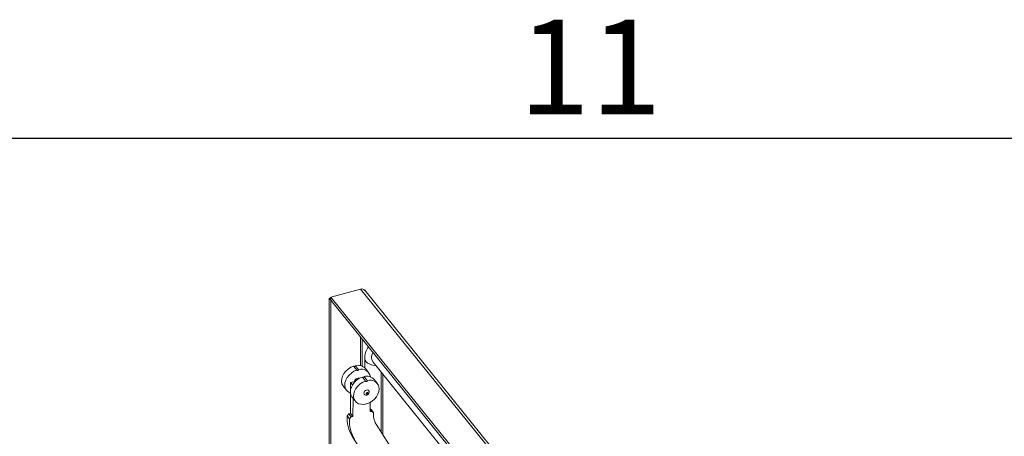
# Model space of a CAD drawing. Units: millimetres. Extents: x 63 to 8538, y 73 to 6060.
# Drawn here: x 5347 to 5764, y 5734 to 5910 of the extents above; entities that cross this region are included whole.
import ezdxf
from ezdxf.enums import TextEntityAlignment as Align

# ---------------------------------------------------------------- set-up
doc = ezdxf.new("R2010")
doc.units = ezdxf.units.MM
doc.header["$LTSCALE"] = 5
doc.layers.add('Title Block', color=7, linetype='Continuous')
doc.styles.add('ISO Proportional', font='ARIALN.TTF', dxfattribs={"width": 0.8})

# ---------------------------------------------------------------- blocks, each defined once
blk = doc.blocks.new('ISO A1 title block')
at = {"layer": 'Title Block'}
blk.add_line((820, 574), (20, 574), dxfattribs=at)
at = {"layer": 'Title Block', "style": 'ISO Proportional'}
blk.add_text('11', height=4, dxfattribs=at).set_placement((545, 576.5), align=Align.MIDDLE)
at = {"layer": 'Title Block', "style": 'ISO Proportional', "flags": 8}
for tag, p in [('FILENAME', (747, 43)), ('DATE', (772, 43)), ('SCALE', (802, 43)), ('EDITION', (787, 23)), ('SHEET', (802, 23))]:
    blk.add_attdef(tag, text='', height=2.5, dxfattribs=at).set_placement(p, align=Align.MIDDLE_LEFT)
blk.add_attdef('DRAWING_NUMBER', text='', height=3, dxfattribs=at).set_placement((755, 25), align=Align.MIDDLE)

msp = doc.modelspace()

# ---------------------------------------------------------------- linework, layer by layer
at = {"linetype": 'Continuous', "lineweight": 18}
for p, q in [((5478.79, 5793.17), (5491.4, 5796.57)), ((5687.07, 5554.34), (5491.4, 5796.57)), ((5687.96, 5554.85), (5493.14, 5796.03)), ((5478.79, 5792.87), (5478.09, 5792.69)), ((5478.76, 5791.85), (5478.09, 5792.69)), ((5478.09, 5526.96), (5478.09, 5792.69)), ((5478.79, 5791.86), (5478.76, 5791.85)), ((5478.76, 5526.35), (5478.76, 5791.85)), ((5478.79, 5793.17), (5676.59, 5548.29)), ((5478.79, 5791.87), (5478.79, 5793.17)), ((5478.79, 5791.87), (5675.87, 5547.87)), ((5491.38, 5776.28), (5491.38, 5764.19)), ((5492.02, 5763.99), (5492.02, 5775.49)), ((5493.22, 5767.04), (5493.22, 5763.2)), ((5488.41, 5763.98), (5489.76, 5762.29)), ((5490.49, 5762.49), (5489.14, 5764.17)), ((5494.79, 5761.27), (5493.44, 5762.95)), ((5496.65, 5765.66), (5673.62, 5546.57)), ((5496.65, 5765.66), (5496.65, 5765.66)), ((5489.16, 5757.53), (5487.17, 5757)), ((5492.13, 5759.35), (5493.48, 5757.67)), ((5494.21, 5757.86), (5492.85, 5759.55)), ((5498.51, 5756.65), (5497.16, 5758.33)), ((5500.05, 5761.46), (5500.05, 5736.14)), ((5500.77, 5760.56), (5500.77, 5734.99)), ((5484.09, 5755.43), (5485.44, 5753.75)), ((5487.17, 5757), (5487.95, 5756.03)), ((5487.17, 5757), (5487.17, 5754.15)), ((5499.27, 5754.32), (5499.24, 5754.36)), ((5487.16, 5752.12), (5487.15, 5743.96)), ((5487.81, 5750.81), (5489.16, 5749.13)), ((5488.18, 5750.35), (5488.17, 5742.7)), ((5495.42, 5748.64), (5495.42, 5744.65)), ((5495.86, 5745.68), (5495.42, 5745.94)), ((5495.42, 5745.76), (5496.15, 5744.85)), ((5495.86, 5745.68), (5496.87, 5744.41)), ((5486.43, 5743.77), (5485.7, 5742.91)), ((5485.7, 5742.91), (5486.72, 5741.64)), ((5487.15, 5743.96), (5486.43, 5743.77)), ((5486.43, 5743.77), (5487.44, 5742.5)), ((5487.44, 5742.5), (5486.72, 5741.64)), ((5487.15, 5743.96), (5488.17, 5742.7)), ((5488.17, 5742.7), (5487.44, 5742.5)), ((5496.15, 5744.85), (5495.42, 5744.65)), ((5496.87, 5744.41), (5496.15, 5744.85)), ((5505.94, 5726.83), (5497.92, 5739.5)), ((5487.79, 5734.32), (5488.81, 5733.06)), ((5487.79, 5734.32), (5496.5, 5720.57))]:
    msp.add_line(p, q, dxfattribs=at)
at = {"linetype": 'Continuous', "lineweight": 18, "flags": 128}
for points in [[(5493.22, 5767.03), (5493.29, 5766.55), (5493.67, 5765.86), (5494.34, 5765.25), (5495.27, 5764.77), (5496.38, 5764.43), (5497.6, 5764.28), (5497.78, 5764.27)], [(5488.41, 5763.98), (5487.23, 5763.47), (5486.12, 5762.75), (5485.15, 5761.86), (5484.35, 5760.85), (5483.76, 5759.75), (5483.42, 5758.62), (5483.33, 5757.53), (5483.51, 5756.51), (5483.95, 5755.62), (5484.09, 5755.43)], [(5489.76, 5762.29), (5488.58, 5761.79), (5487.48, 5761.07), (5486.5, 5760.18), (5485.7, 5759.16), (5485.11, 5758.07), (5484.77, 5756.94), (5484.68, 5755.84), (5484.87, 5754.83), (5485.3, 5753.94), (5485.97, 5753.23), (5486.84, 5752.72), (5487.07, 5752.64)], [(5489.76, 5762.29), (5489.79, 5762.18), (5489.87, 5762.1), (5489.99, 5762.06), (5490.13, 5762.08), (5490.26, 5762.14), (5490.38, 5762.24), (5490.46, 5762.36), (5490.49, 5762.49)], [(5492.13, 5759.35), (5490.95, 5758.84), (5489.84, 5758.13), (5488.87, 5757.24), (5488.07, 5756.22), (5487.48, 5755.12), (5487.13, 5754), (5487.05, 5752.9), (5487.23, 5751.88), (5487.67, 5751), (5487.81, 5750.81)], [(5493.48, 5757.67), (5492.3, 5757.16), (5491.2, 5756.45), (5490.22, 5755.56), (5489.42, 5754.54), (5488.83, 5753.44), (5488.49, 5752.32), (5488.4, 5751.22), (5488.58, 5750.2), (5489.02, 5749.32), (5489.69, 5748.6), (5490.56, 5748.1), (5491.59, 5747.83), (5492.73, 5747.8), (5493.93, 5748.02), (5495.12, 5748.48), (5496.24, 5749.15), (5497.25, 5750.01), (5498.1, 5751), (5498.73, 5752.09), (5499.13, 5753.21), (5499.27, 5754.32)], [(5493.48, 5757.67), (5493.51, 5757.56), (5493.59, 5757.47), (5493.71, 5757.44), (5493.84, 5757.45), (5493.98, 5757.51), (5494.1, 5757.61), (5494.18, 5757.73), (5494.21, 5757.86)], [(5494.77, 5753.64), (5494.61, 5753.79), (5494.25, 5753.9), (5493.84, 5753.86), (5493.42, 5753.68), (5493.07, 5753.37), (5492.83, 5752.99), (5492.75, 5752.59)], [(5492.9, 5752.15), (5492.94, 5752.09), (5493.24, 5751.86), (5493.59, 5751.76), (5493.96, 5751.77), (5494.34, 5751.91), (5494.69, 5752.19), (5494.92, 5752.57), (5495, 5752.97), (5494.94, 5753.34), (5494.77, 5753.63)], [(5499.28, 5754.38), (5499.26, 5754.38), (5499.25, 5754.37), (5499.24, 5754.35), (5499.24, 5754.34), (5499.24, 5754.33), (5499.25, 5754.32), (5499.26, 5754.32), (5499.27, 5754.32)], [(5492.75, 5752.59), (5492.83, 5752.24), (5492.9, 5752.14)], [(5493.81, 5752.37), (5493.84, 5752.25), (5493.92, 5752.17), (5494.04, 5752.13), (5494.17, 5752.14), (5494.31, 5752.2), (5494.43, 5752.3), (5494.51, 5752.43), (5494.54, 5752.56), (5494.51, 5752.68), (5494.43, 5752.77), (5494.31, 5752.8), (5494.18, 5752.79), (5494.04, 5752.73), (5493.92, 5752.63), (5493.84, 5752.5), (5493.81, 5752.37)]]:
    msp.add_lwpolyline(points, dxfattribs=at)
at = {"linetype": 'Continuous', "lineweight": 18}
for centre, radius, start, end in [((5491.85, 5795.05), 1.58, 37.2003, 106.3937), ((5500.82, 5767.59), 7.63, 143.2693, 184.1487), ((5499.66, 5767.68), 3.62, 145.6178, 213.7806), ((5488.67, 5764.21), 0.464, 259.6735, 355.1058), ((5490.32, 5760.13), 4.21, 42.1254, 106.3141), ((5491.74, 5758.87), 3.83, 8.5687, 109.1467), ((5490.52, 5757), 1.86, 78.0202, 167.1153), ((5492.39, 5759.58), 0.464, 259.6735, 355.1058), ((5494.04, 5755.5), 4.21, 42.1254, 106.3141), ((5495.46, 5754.26), 3.81, 1.835, 109.21), ((5500.16, 5741.88), 14.49, 175.93, 211.4233), ((5501.18, 5740.61), 14.49, 175.93, 211.4233), ((5504.45, 5743.46), 7.64, 172.8284, 211.202)]:
    msp.add_arc(centre, radius, start, end, dxfattribs=at)

# ---------------------------------------------------------------- block references
at = {"layer": 'Title Block', "xscale": 10, "yscale": 10, "zscale": 10}
msp.add_blockref('ISO A1 title block', (138.46, 120.21), dxfattribs=at)

doc.saveas('drawing.dxf')
